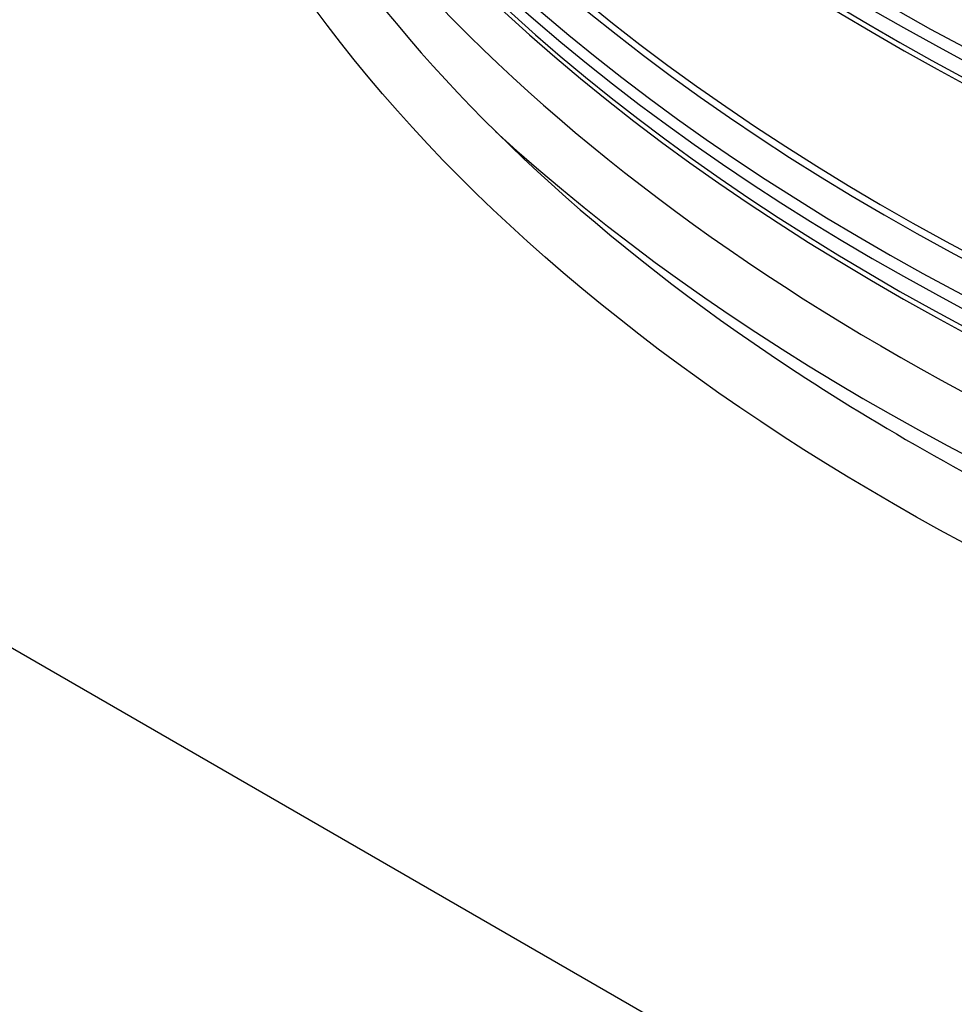
# Model space of a CAD drawing. Units: inches. Extents: x 2 to 86, y 1 to 67.
# Drawn here: x 12.1 to 15.2, y 40.9 to 44.1 of the extents above; entities that cross this region are included whole.
import ezdxf

# ---------------------------------------------------------------- set-up
doc = ezdxf.new("R2010")
doc.units = ezdxf.units.IN
doc.header["$LTSCALE"] = 4
doc.header["$MEASUREMENT"] = 0
doc.layers.add('Visible (ANSI)', color=7, linetype='Continuous')
doc.layers.add('Visible Narrow (ANSI)', color=7, linetype='Continuous')

msp = doc.modelspace()

# ---------------------------------------------------------------- linework, layer by layer
at = {"layer": 'Visible (ANSI)'}
msp.add_line((4.99122, 46.15095), (21.25468, 36.76124), dxfattribs=at)
msp.add_ellipse((21.25468, 46.64535), major_axis=(8.875, 0), ratio=0.5773503, start_param=3.3573029, end_param=6.0674751, dxfattribs=at)
msp.add_open_spline([(27.4707, 49.76826), (28.12581, 49.39003), (28.67342, 48.95253), (29.50264, 48.00466), (29.78264, 47.49462), (30.05449, 46.44399), (30.04033, 45.90254), (29.7096, 44.84511), (29.39273, 44.32892), (28.49062, 43.38634), (27.91178, 42.95888), (26.54851, 42.22998), (25.76526, 41.92817), (24.07115, 41.48037), (23.16046, 41.33461), (21.3042, 41.21484), (20.35891, 41.24099), (18.53078, 41.46267), (17.64824, 41.65815), (16.03654, 42.19749), (15.30752, 42.54113), (14.07633, 43.3393), (13.57442, 43.79355), (12.84228, 44.76652), (12.61426, 45.28494), (12.4495, 46.34483), (12.51937, 46.88745), (12.96021, 47.93342), (13.32866, 48.43682), (14.32324, 49.34629), (14.94401, 49.7535), (16.37832, 50.43588), (17.19111, 50.71122), (18.92824, 51.10195), (19.85243, 51.21708), (21.71798, 51.27462), (22.65904, 51.2169), (24.46138, 50.93455), (25.32237, 50.71), (26.59354, 50.22582), (27.05373, 50.009), (27.4707, 49.76826)], degree=3, knots=[0, 0, 0, 0, 0.3176913, 0.3176913, 0.6371051, 0.6371051, 0.9640501, 0.9640501, 1.2902064, 1.2902064, 1.6091581, 1.6091581, 1.9268503, 1.9268503, 2.244898, 2.244898, 2.5632182, 2.5632182, 2.881488, 2.881488, 3.1994086, 3.1994086, 3.5171456, 3.5171456, 3.8374839, 3.8374839, 4.1656852, 4.1656852, 4.4901637, 4.4901637, 4.8085707, 4.8085707, 5.1262962, 5.1262962, 5.4444139, 5.4444139, 5.76275, 5.76275, 6.0809752, 6.0809752, 6.2831853, 6.2831853, 6.2831853, 6.2831853], dxfattribs=at)
at = {"layer": 'Visible Narrow (ANSI)'}
msp.add_ellipse((21.25468, 46.15095), major_axis=(8.875, 0), ratio=0.5773503, dxfattribs=at)
for centre, major_axis, start_param, end_param in [((21.25468, 47.92732), (-8.91, 0), 0.2179684, 2.3739447), ((21.25468, 47.95005), (-8.905, 0), 0.2179369, 2.3739447), ((21.25468, 47.83905), (-8.95013, 0), 0.2258883, 2.3739447), ((21.25468, 47.68316), (-8.905, 0), 0.2006983, 2.3739447), ((21.25468, 47.79416), (-8.95013, 0), 0.2738687, 2.3739447), ((21.25468, 47.70589), (-8.91, 0), 0.2655894, 2.3739447), ((21.25468, 47.13355), (-8.905, 0), 0.1835486, 2.3739447), ((21.25468, 47.11082), (-8.91, 0), 0.1872038, 2.3739447), ((21.25468, 47.02255), (-8.95013, 0), 0.2203808, 2.3739447), ((21.25468, 46.86666), (-8.905, 0), 0.2002081, 2.3739447), ((21.25468, 46.97766), (-8.95013, 0), 0.2738687, 2.3739447), ((21.25468, 46.8894), (-8.91, 0), 0.2655894, 2.3739447), ((21.25468, 46.51308), (-8.9654, 0), 0.5629484, 2.3990089)]:
    msp.add_ellipse(centre, major_axis=major_axis, ratio=0.5773503, start_param=start_param, end_param=end_param, dxfattribs=at)

doc.saveas('drawing.dxf')
